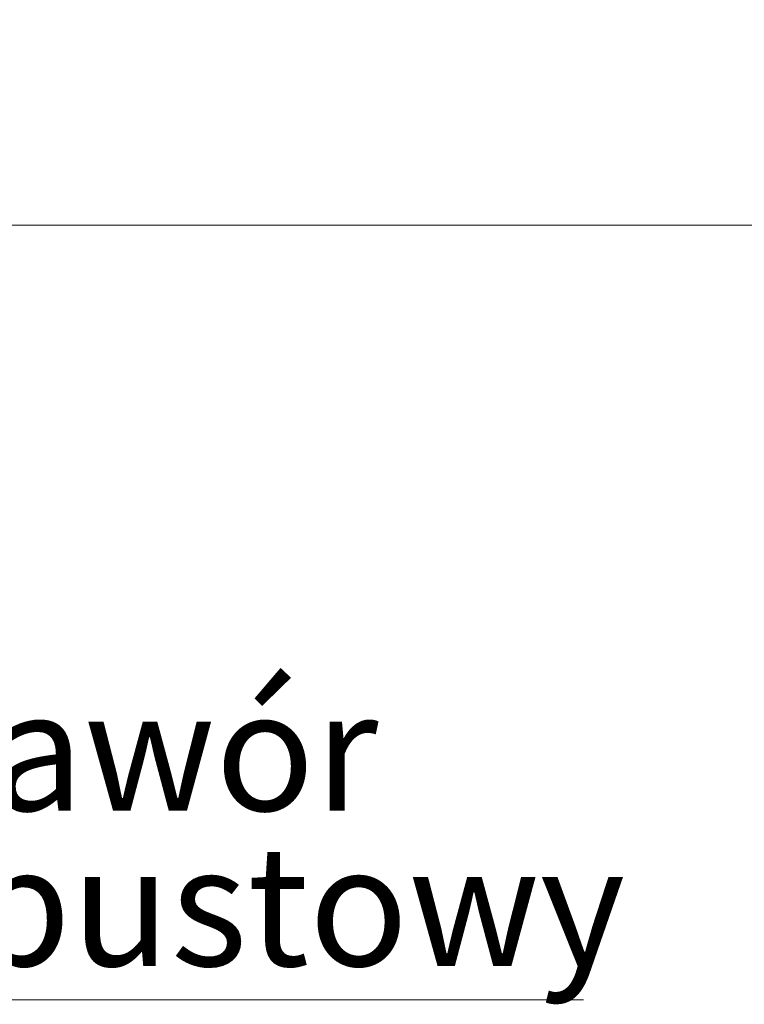
# Model space of a CAD drawing. Units: millimetres. Extents: x 5 to 210, y 5 to 292.
# Drawn here: x 82 to 103, y 86 to 114 of the extents above; entities that cross this region are included whole.
import ezdxf

# ---------------------------------------------------------------- set-up
doc = ezdxf.new("R2010")
doc.units = ezdxf.units.MM
doc.styles.add('SLDTEXTSTYLE1', font='TXT', dxfattribs={"width": 0.75})
doc.dimstyles.new('SLDDIMSTYLE0', dxfattribs={"dimtxt": 3.5, "dimasz": 3.556, "dimexe": 0, "dimexo": 0.0625, "dimgap": 0.875, "dimtad": 1, "dimdec": 0, "dimlfac": 5, "dimrnd": 1e-09, "dimzin": 12, "dimdsep": 46, "dimtxsty": 'SLDTEXTSTYLE1', "dimsah": 1, "dimcen": 0.09, "dimadec": 0, "dimazin": 3, "dimtfac": 1, "dimtdec": 0, "dimtofl": 0, "dimtmove": 0, "dimatfit": 3, "dimfxl": 1, "dimfrac": 2, "dimtolj": 1, "dimtzin": 12, "dimarcsym": 0})

# ---------------------------------------------------------------- blocks, each defined once
blk = doc.blocks.new('_D_4')
at = {"color": 150, "linetype": 'Continuous', "lineweight": 0}
for p, q in [((70.186, 233.068), (111.139, 233.068)), ((110.139, 233.068), (110.139, 108.301)), ((70.186, 108.301), (111.139, 108.301))]:
    blk.add_line(p, q, dxfattribs=at)
at = {"color": 150, "linetype": 'Continuous', "lineweight": 18}
for points in [[(110.139, 233.068), (109.758, 229.512), (110.52, 229.512)], [(110.139, 108.301), (110.52, 111.857), (109.758, 111.857)]]:
    blk.add_solid(points, dxfattribs=at)
at = {"color": 150, "linetype": 'Continuous', "lineweight": 18, "insert": (105.627, 166.805), "char_height": 3.5, "attachment_point": 1, "rotation": 90, "style": 'SLDTEXTSTYLE1'}
blk.add_mtext('624', dxfattribs=at)
blk = doc.blocks.new('SW_NOTE_0_1')
at = {"color": 0, "linetype": 'Continuous', "lineweight": 0}
blk.add_line((20.617, 0), (0, 0), dxfattribs=at)
at = {"color": 0, "linetype": 'Continuous', "lineweight": 0, "char_height": 3.5, "attachment_point": 1, "style": 'SLDTEXTSTYLE1'}
for s, insert in [('Zawór', (0.491, 9.013)), ('spustowy', (0.491, 4.488))]:
    blk.add_mtext(s, dxfattribs=dict(at, insert=insert))

msp = doc.modelspace()

# ---------------------------------------------------------------- block references
at = {"color": 150, "linetype": 'Continuous', "lineweight": 0}
msp.add_blockref('SW_NOTE_0_1', (77.988372, 85.716053), dxfattribs=at)

# ---------------------------------------------------------------- dimensions: what is measured, and where the dimension line sits
at = {"color": 150, "linetype": 'Continuous', "lineweight": 18}
dim = msp.add_linear_dim(base=(110.138985, 108.301273), p1=(69.186493, 233.068013), p2=(69.186493, 108.301273), angle=90, dimstyle='SLDDIMSTYLE0', dxfattribs=at)
dim.commit()
dim.dimension.update_dxf_attribs({"geometry": '_D_4', "text_midpoint": (110.138985, 170.684643), "dimtype": 160})

doc.saveas('drawing.dxf')
